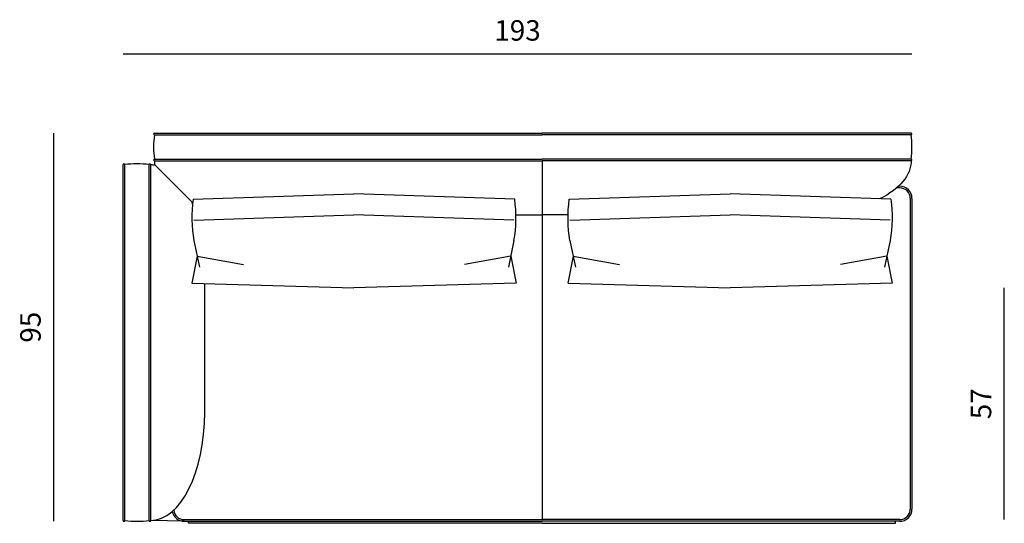
# Model space of a CAD drawing. Units: millimetres. Extents: x 4197 to 98989, y -3929 to 20992.
# Drawn here: x 30214 to 32623, y 6693 to 7926 of the extents above; entities that cross this region are included whole.
import ezdxf

# ---------------------------------------------------------------- set-up
doc = ezdxf.new("R2010")
doc.units = ezdxf.units.MM
doc.header["$LTSCALE"] = 0.02
doc.styles.get("Standard").update_dxf_attribs({"font": 'arial.ttf'})
doc.dimstyles.new('2 - CAT - catalogo collezione', dxfattribs={"dimscale": 2.5, "dimtxt": 20, "dimasz": 10, "dimexe": 1.25, "dimexo": 0.625, "dimgap": 10, "dimtad": 1, "dimdec": 0, "dimlfac": 0.1, "dimtxsty": 'Standard', "dimblk": 'NONE', "dimcen": 0, "dimse1": 1, "dimse2": 1, "dimadec": 0, "dimazin": 0, "dimtfac": 1, "dimtdec": 0, "dimtmove": 0, "dimatfit": 3, "dimldrblk": 'NONE', "dimfxl": 0, "dimarcsym": 0})

# ---------------------------------------------------------------- blocks, each defined once
blk = doc.blocks.new('cuscino')
at = {"ltscale": 5}
for p, q in [((-494.6, 38), (0, 51.5)), ((494.6, 38), (0, 51.5)), ((-492.4, -13.6), (0, 0)), ((492.4, -13.6), (0, 0)), ((-482.7, -101.4), (-499.1, -167.5)), ((-482.7, -101.4), (-339.7, -121.5)), ((482.7, -101.4), (339.7, -121.5)), ((482.7, -101.4), (499.1, -167.5)), ((-498.5, -167.5), (0, -179.1)), ((498.5, -167.5), (0, -179.1))]:
    blk.add_line(p, q, dxfattribs=at)
for points in [[(-492.4, -63.3), (-475.7, -128.6)], [(492.4, -63.3), (475.7, -128.6)]]:
    blk.add_lwpolyline(points, dxfattribs=at)
for centre, start, end in [((-237.9, -7.2), 170.0204, 192.454), ((237.9, -7.2), 347.546, 9.9796)]:
    blk.add_arc(centre, 260.6, start, end, dxfattribs=at)
blk = doc.blocks.new('*D100')
at = {"color": 0, "lineweight": -2, "transparency": 16777216}
blk.add_line((30297.5, 6698), (30297.5, 7648), dxfattribs=at)
at = {"layer": 'Defpoints', "color": 0, "transparency": 16777216}
for p in [(30297.5, 7648), (30616.5, 7648), (30616.5, 6698)]:
    blk.add_point(p, dxfattribs=at)
at = {"color": 0, "transparency": 16777216, "insert": (30247, 7173), "char_height": 50, "attachment_point": 5, "rotation": 90}
blk.add_mtext('95', dxfattribs=at)
blk = doc.blocks.new('_None')
blk = doc.blocks.new('*D102')
at = {"color": 0, "lineweight": -2, "transparency": 16777216}
blk.add_line((30467.1, 7842.4), (32396.8, 7842.4), dxfattribs=at)
at = {"layer": 'Defpoints', "color": 0, "transparency": 16777216}
for p in [(32396.8, 7842.4), (30467.1, 7135.5), (32396.8, 7108)]:
    blk.add_point(p, dxfattribs=at)
at = {"color": 0, "transparency": 16777216, "insert": (31431.9, 7893), "char_height": 50, "attachment_point": 5}
blk.add_mtext('193', dxfattribs=at)
blk = doc.blocks.new('*D105')
at = {"color": 0, "lineweight": -2, "transparency": 16777216}
blk.add_line((32622.6, 6702), (32622.6, 7269.2), dxfattribs=at)
at = {"layer": 'Defpoints', "color": 0, "transparency": 16777216}
for p in [(31951.7, 7269.2), (32622.6, 7269.2), (31929.5, 6702)]:
    blk.add_point(p, dxfattribs=at)
at = {"color": 0, "transparency": 16777216, "insert": (32572.2, 6985.6), "char_height": 50, "attachment_point": 5, "rotation": 90}
blk.add_mtext('57', dxfattribs=at)

msp = doc.modelspace()

# ---------------------------------------------------------------- linework, layer by layer
for p, q in [((30543.8, 7648), (31491.8, 7648)), ((30543.8, 7644), (31491.8, 7644)), ((32394.8, 7648), (31491.8, 7648)), ((32394.8, 7644), (31491.8, 7644)), ((30467.1, 6700), (30467.1, 7571)), ((30471, 6700), (30471, 7571)), ((30530.8, 6700), (30530.8, 7571)), ((30534.8, 6700), (30534.8, 7571)), ((30543.8, 7584.2), (31491.8, 7584.2)), ((30543.8, 7580.3), (31491.8, 7580.3)), ((30544.5, 7570.3), (30634.1, 7480.9)), ((32394.8, 7584.2), (31491.8, 7584.2)), ((32394.8, 7580.3), (31491.8, 7580.3)), ((31491.8, 7580.3), (31491.8, 6702)), ((32367.1, 7518), (32363.5, 7518)), ((32367.1, 7514), (32359.1, 7514)), ((32392.8, 6727.6), (32392.8, 7488.4)), ((32396.8, 7488.4), (32396.8, 6727.6)), ((31428, 7448.3), (31491.8, 7448.3)), ((31555.5, 7448.3), (31491.8, 7448.3)), ((30666.8, 6964), (30666.8, 7279.9)), ((30616.5, 6698), (30534.8, 6700)), ((30616.3, 6702), (31491.8, 6702)), ((30616.5, 6698), (30626.8, 6698)), ((32367.2, 6702), (31491.8, 6702)), ((32367.1, 6698), (32356.8, 6698))]:
    msp.add_line(p, q)
for points in [[(31491.8, 6693), (30626.8, 6693), (30626.8, 6698), (31491.8, 6698)], [(31491.8, 6693), (32356.8, 6693), (32356.8, 6698), (31491.8, 6698)]]:
    msp.add_lwpolyline(points)
for centre, radius, start, end in [((30543.8, 7646), 1.99, 90, 270), ((30766.9, 7614.1), 225.2, 172.3719, 187.6281), ((32394.8, 7646), 1.99, 270, 90), ((32171.6, 7614.1), 225.2, 352.3719, 7.6281), ((30469, 7571), 1.99, 0, 180), ((30500.9, 7347.8), 225.2, 82.3719, 97.6281), ((30532.8, 7571), 1.99, 0, 180), ((30543.8, 7582.2), 1.99, 90, 270), ((32394.8, 7582.2), 1.99, 270, 90), ((32367.1, 7488.4), 29.6, 0, 90.1208), ((32367.1, 7488.4), 25.6, 0, 90.1208), ((30616.4, 6727.6), 29.6, 191.3361, 270.1208), ((30616.4, 6727.6), 25.6, 185.8497, 270.1208), ((32367.1, 6727.6), 29.6, 269.8792, 0), ((32367.1, 6727.6), 25.6, 269.8792, 0), ((30469, 6700), 1.99, 180, 0), ((30500.9, 6923.2), 225.2, 262.3719, 277.6281), ((30532.8, 6700), 1.99, 180, 0)]:
    msp.add_arc(centre, radius, start, end)
at = {"extrusion": (0, 0, -1)}
for centre, major_axis, start_param, end_param in [((30534.8, 7307), (0, 264), 0, 0.073504), ((30534.8, 7307), (0, 264), 0, 0.073504), ((32130.8, 7580.3), (-264, 0), 3.141593, 3.927601), ((30534.8, 7307), (0, 264), 0.851947, 0.887298)]:
    msp.add_ellipse(centre, major_axis=major_axis, ratio=0.499793, start_param=start_param, end_param=end_param, dxfattribs=at)
at = {"ltscale": 100}
for major_axis, start_param, end_param in [((-264, 0), 0, 0.075483), ((264, 0), 3.994587, 4.012634)]:
    msp.add_ellipse((30807.8, 7580.3), major_axis=major_axis, ratio=0.499793, start_param=start_param, end_param=end_param, dxfattribs=at)
msp.add_ellipse((30534.8, 6964), major_axis=(0, 264), ratio=0.499793, start_param=3.141593, end_param=4.712389)

# ---------------------------------------------------------------- block references
for p, xscale in [((31031.8, 7448.3), 0.795), ((31951.7, 7448.3), -0.795)]:
    msp.add_blockref('cuscino', p, dxfattribs=dict(xscale=xscale))

# ---------------------------------------------------------------- dimensions: what is measured, and where the dimension line sits
dim = msp.add_linear_dim(base=(32396.8, 7842.4), p1=(30467.1, 7135.5), p2=(32396.8, 7108), dimstyle='2 - CAT - catalogo collezione', override={"dimfxl": 200})
dim.commit()
dim.dimension.update_dxf_attribs({"geometry": '*D102', "text_midpoint": (31431.9, 7893)})
for base, p1, p2, picture, middle in [((30297.5, 7648), (30616.5, 6698), (30616.5, 7648), '*D100', (30247, 7173)), ((32622.6, 7269.2), (31929.5, 6702), (31951.7, 7269.2), '*D105', (32572.2, 6985.6))]:
    dim = msp.add_linear_dim(base=base, p1=p1, p2=p2, angle=90, dimstyle='2 - CAT - catalogo collezione', override={"dimfxl": 200})
    dim.commit()
    dim.dimension.update_dxf_attribs({"geometry": picture, "text_midpoint": middle})

doc.saveas('drawing.dxf')
